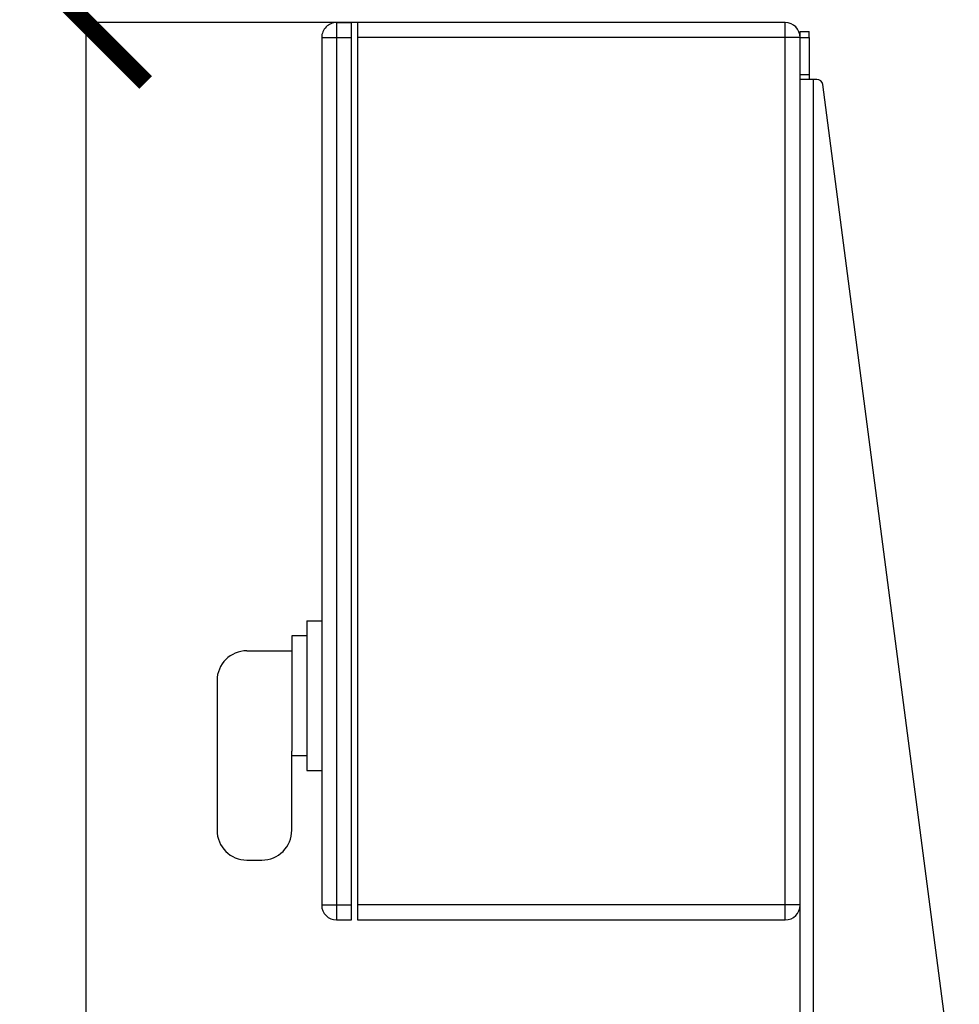
# Model space of a CAD drawing. Units: millimetres. Extents: x 17278 to 20039, y -631 to 1977.
# Drawn here: x 18988 to 19302, y -90 to 239 of the extents above; entities that cross this region are included whole.
import ezdxf

# ---------------------------------------------------------------- set-up
doc = ezdxf.new("R2010")
doc.units = ezdxf.units.MM
doc.layers.add('Dimensions', color=1, linetype='Continuous')
doc.styles.get("Standard").update_dxf_attribs({"font": 'arial.ttf'})
doc.dimstyles.get("Standard").update_dxf_attribs({"dimtxt": 0.18, "dimasz": 40, "dimexe": 0.18, "dimexo": 0.0625, "dimgap": 0.09, "dimtad": 0, "dimdec": 0, "dimzin": 0, "dimdsep": 46, "dimtxsty": 'Standard', "dimblk": 'ARCHTICK', "dimcen": 0.09, "dimadec": 0, "dimazin": 0, "dimtfac": 1, "dimtdec": 4, "dimtofl": 0, "dimtmove": 0, "dimatfit": 3, "dimfxl": 1, "dimtolj": 1, "dimtzin": 0, "dimarcsym": 0})

# ---------------------------------------------------------------- blocks, each defined once
blk = doc.blocks.new('_ArchTick')
at = {"color": 0, "linetype": 'ByBlock', "const_width": 0.15}
blk.add_lwpolyline([(-0.5, -0.5), (0.5, 0.5)], dxfattribs=at)
blk = doc.blocks.new('*D518')
at = {"layer": 'Defpoints', "color": 0}
for p in [(19010.16, 237.9), (19101.03, 237.9), (19198.09, -486.1)]:
    blk.add_point(p, dxfattribs=at)
at = {"layer": 'Dimensions', "color": 0, "lineweight": -2}
for p, q in [((19100.96, 237.9), (19009.98, 237.9)), ((19010.16, 237.9), (19010.16, -102.06)), ((19010.16, -486.1), (19010.16, -146.14)), ((19198.03, -486.1), (19009.98, -486.1))]:
    blk.add_line(p, q, dxfattribs=at)
at = {"layer": 'Dimensions', "color": 0, "lineweight": -2, "xscale": 40, "yscale": 40, "zscale": 40}
for p, rotation in [((19010.16, 237.9), 90), ((19010.16, -486.1), 270)]:
    blk.add_blockref('_ArchTick', p, dxfattribs=dict(at, rotation=rotation))
at = {"layer": 'Dimensions', "color": 0, "insert": (19010.16, -124.1), "char_height": 20, "attachment_point": 5, "rotation": 90}
blk.add_mtext('\\A1;724', dxfattribs=at)

msp = doc.modelspace()

# ---------------------------------------------------------------- linework, layer by layer
at = {"color": 7, "linetype": 'Continuous', "lineweight": 25}
for p, q in [((19094.03, 237.9), (19094.03, 232.9)), ((19094.03, 237.9), (19099.03, 237.9)), ((19099.03, 232.9), (19099.03, 237.9)), ((19101.03, 237.9), (19101.03, 232.9)), ((19244.03, 237.9), (19101.03, 237.9)), ((19244.03, 236.43), (19244.03, 237.9)), ((19244.03, 232.9), (19244.03, 236.43)), ((19249.03, 234.9), (19252.03, 234.9)), ((19249.03, 232.9), (19249.03, 234.9)), ((19252.03, 232.9), (19252.03, 234.9)), ((19089.03, 232.9), (19094.03, 232.9)), ((19089.03, 232.9), (19089.03, -57.1)), ((19094.03, 232.9), (19094.03, -57.1)), ((19094.03, 232.9), (19099.03, 232.9)), ((19099.03, -57.1), (19099.03, 232.9)), ((19244.03, 232.9), (19101.03, 232.9)), ((19101.03, 232.9), (19101.03, -57.1)), ((19249.03, 232.9), (19244.03, 232.9)), ((19244.03, -57.1), (19244.03, 232.9)), ((19249.03, 232.9), (19252.03, 232.9)), ((19249.03, -57.1), (19249.03, 232.9)), ((19252.03, 232.9), (19252.03, 220.4)), ((19252.03, 220.4), (19249.03, 220.4)), ((19253.53, 218.9), (19249.03, 218.9)), ((19252.03, 220.4), (19252.03, 218.9)), ((19254.59, 218.9), (19253.53, 218.9)), ((19302.26, -132.44), (19256.57, 217.16)), ((19084.03, 37.9), (19084.03, -12.1)), ((19084.03, 37.9), (19089.03, 37.9)), ((19084.03, 32.9), (19079.03, 32.9)), ((19079.03, 32.9), (19079.03, -5.64)), ((19064.03, 27.9), (19079.03, 27.9)), ((19054.03, 17.9), (19054.03, -32.1)), ((19079.03, -32.1), (19079.03, -5.64)), ((19079.03, -7.1), (19084.03, -7.1)), ((19084.03, -12.1), (19089.03, -12.1)), ((19064.03, -42.1), (19069.03, -42.1)), ((19089.03, -57.1), (19090.49, -57.1)), ((19090.49, -57.1), (19094.03, -57.1)), ((19094.03, -57.1), (19099.03, -57.1)), ((19094.03, -57.1), (19094.03, -62.1)), ((19099.03, -62.1), (19099.03, -57.1)), ((19244.03, -57.1), (19101.03, -57.1)), ((19101.03, -57.1), (19101.03, -62.1)), ((19244.03, -60.64), (19244.03, -57.1)), ((19249.03, -57.1), (19244.03, -57.1)), ((19249.03, -363.1), (19249.03, -57.1)), ((19094.03, -62.1), (19099.03, -62.1)), ((19101.03, -62.1), (19244.03, -62.1)), ((19244.03, -62.1), (19244.03, -60.64))]:
    msp.add_line(p, q, dxfattribs=at)
at = {"color": 8, "linetype": 'Continuous', "lineweight": 25}
msp.add_line((19253.53, -274.9), (19253.53, 218.9), dxfattribs=at)
at = {"color": 7, "linetype": 'Continuous', "lineweight": 25}
for centre, radius, start, end in [((19094.03, 232.9), 5, 90, 135), ((19244.03, 232.9), 5, 0, 90), ((19094.03, 232.9), 5, 135, 180), ((19254.59, 216.9), 2, 7.4457, 90), ((19064.03, 17.9), 10, 90, 180), ((19064.03, -32.1), 10, 180, 270), ((19069.03, -32.1), 10, 270, 0), ((19094.03, -57.1), 5, 180, 270), ((19244.03, -57.1), 5, 270, 0)]:
    msp.add_arc(centre, radius, start, end, dxfattribs=at)

# ---------------------------------------------------------------- dimensions: what is measured, and where the dimension line sits
at = {"layer": 'Dimensions'}
dim = msp.add_linear_dim(base=(19010.16, 237.9), p1=(19198.09, -486.1), p2=(19101.03, 237.9), angle=90, dimstyle='Standard', override={"dimtxt": 20}, dxfattribs=at)
dim.commit()
dim.dimension.update_dxf_attribs({"geometry": '*D518', "text_midpoint": (19010.16, -124.1), "dimtype": 160})

doc.saveas('drawing.dxf')
